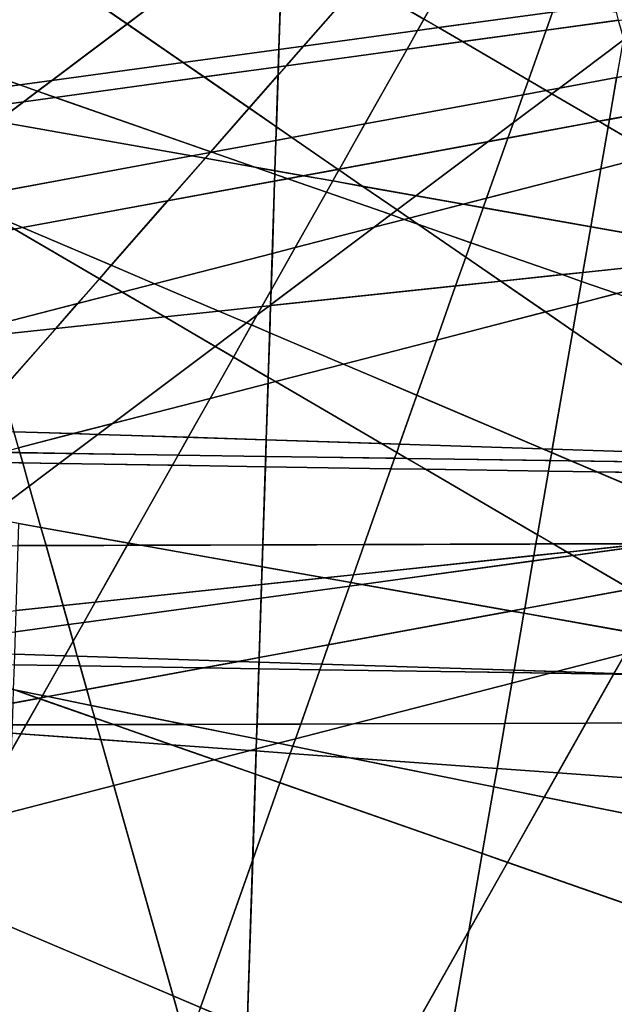
# Model space of a CAD drawing. Units: millimetres. Extents: x -913410 to 10414601371, y 30690 to 568280.
# Drawn here: x -409189 to -398610, y 278290 to 295800 of the extents above; entities that cross this region are included whole.
import ezdxf

# ---------------------------------------------------------------- set-up
doc = ezdxf.new("R2010")
doc.units = ezdxf.units.MM
doc.layers.add('tmpp', color=7, linetype='Continuous')

msp = doc.modelspace()

# ---------------------------------------------------------------- linework, layer by layer
at = {"color": 8}
for p, q in [((-399878, 255159), (-426533, 349479)), ((-415386, 282730), (-348993, 332550)), ((-388265, 287787), (-452662, 325414)), ((-385448, 325142), (-441664, 225502)), ((-442485, 269306), (-376091, 319126)), ((-406138, 247056), (-403966, 314130)), ((-424589, 307639), (-395627, 287706)), ((-450279, 289018), (-330092, 305463)), ((-397079, 303376), (-445057, 248719)), ((-397079, 303376), (-416121, 249551)), ((-397079, 303376), (-403864, 264197)), ((-471836, 285761), (-351649, 302206)), ((-355760, 301951), (-486141, 277893)), ((-371646, 287255), (-454265, 301925)), ((-430410, 282730), (-355760, 301951)), ((-430643, 301239), (-388479, 283324)), ((-377317, 298694), (-507698, 274636)), ((-393202, 283998), (-475821, 298668)), ((-451966, 279473), (-377317, 298694)), ((-324870, 265164), (-420341, 298539)), ((-355944, 260912), (-420341, 298539)), ((-390670, 298256), (-446887, 198616)), ((-346426, 261907), (-441897, 295282)), ((-433170, 287695), (-372590, 294127)), ((-477378, 275594), (-357191, 292040)), ((-436184, 291072), (-394020, 273157)), ((-417184, 284449), (-356603, 290881)), ((-510817, 289621), (-388265, 287787)), ((-359763, 273871), (-436333, 289349)), ((-436333, 289349), (-346678, 286446)), ((-382858, 288527), (-513240, 264469)), ((-457508, 269306), (-382858, 288527)), ((-435849, 288333), (-373817, 287366)), ((-416057, 286425), (-361108, 286599)), ((-457890, 286092), (-368234, 283190)), ((-445007, 285706), (-394656, 282046)), ((-457405, 285077), (-395373, 284109)), ((-437613, 283169), (-382665, 283342))]:
    msp.add_line(p, q, dxfattribs=at)
at = {"layer": 'tmpp', "color": 44}
for points in [[(-406494, 297585), (-405167, 297308), (-407278, 295724), (-409138, 297005)], [(-405167, 297308), (-404515, 297172), (-404577, 295271), (-406281, 295038), (-407278, 295724)], [(-404515, 297172), (-404222, 297111), (-403135, 296476), (-404140, 295331), (-404577, 295271)], [(-411070, 296326), (-410248, 296762), (-409138, 297005), (-407278, 295724), (-408619, 294718), (-409189, 294640), (-411103, 295309)], [(-403135, 296476), (-401996, 295811), (-402110, 295609), (-404140, 295331)], [(-401574, 296558), (-399634, 296153), (-399710, 295937), (-401738, 295660), (-401996, 295811)], [(-399710, 295937), (-399825, 295614), (-401312, 295411), (-401738, 295660)], [(-399710, 295937), (-399038, 296029), (-398580, 295933), (-398540, 295790), (-399825, 295614)], [(-401996, 295811), (-401738, 295660), (-402110, 295609)], [(-399825, 295614), (-398540, 295790), (-398448, 295467), (-398454, 295435), (-399588, 294585), (-399824, 294541), (-400139, 294725)], [(-407278, 295724), (-406281, 295038), (-408619, 294718)], [(-404140, 295331), (-402110, 295609), (-402298, 295276), (-404447, 294982)], [(-402110, 295609), (-401738, 295660), (-401312, 295411), (-402298, 295276)], [(-399825, 295614), (-400139, 294725), (-401312, 295411)], [(-402298, 295276), (-401312, 295411), (-400139, 294725), (-400231, 294466), (-403048, 293946)], [(-398454, 295435), (-398569, 294773), (-399588, 294585)], [(-411103, 295309), (-409189, 294640), (-410967, 294397), (-411115, 294923)], [(-404577, 295271), (-404587, 294963), (-405908, 294782), (-406281, 295038)], [(-404592, 294817), (-404447, 294982), (-402298, 295276), (-403048, 293946), (-404346, 293707), (-404621, 293896)], [(-404577, 295271), (-404140, 295331), (-404447, 294982), (-404587, 294963)], [(-408619, 294718), (-406281, 295038), (-405908, 294782), (-408557, 294419), (-408871, 294529)], [(-404587, 294963), (-404592, 294817), (-405107, 294230), (-405908, 294782)], [(-404587, 294963), (-404447, 294982), (-404592, 294817)], [(-408619, 294718), (-408871, 294529), (-409189, 294640)], [(-405908, 294782), (-405107, 294230), (-405790, 293452), (-408557, 294419)], [(-404592, 294817), (-404621, 293896), (-405107, 294230)], [(-400139, 294725), (-399824, 294541), (-400231, 294466)], [(-399588, 294585), (-398569, 294773), (-398698, 294028), (-398886, 293993), (-399724, 294483)], [(-398569, 294773), (-398268, 294828), (-398074, 294143), (-398698, 294028)], [(-409189, 294640), (-408871, 294529), (-409119, 294342), (-410499, 294154), (-410919, 294228), (-410967, 294397)], [(-408871, 294529), (-408557, 294419), (-409119, 294342)], [(-400231, 294466), (-399824, 294541), (-399724, 294483), (-400406, 293970)], [(-399588, 294585), (-399724, 294483), (-399824, 294541)], [(-409119, 294342), (-408557, 294419), (-405790, 293452), (-405802, 293438), (-406129, 293378), (-409587, 293992)], [(-403048, 293946), (-400231, 294466), (-400406, 293970), (-400861, 293629), (-403502, 293141)], [(-400406, 293970), (-399724, 294483), (-398886, 293993), (-400504, 293695)], [(-409119, 294342), (-409587, 293992), (-410499, 294154)], [(-405107, 294230), (-404621, 293896), (-404629, 293654), (-405768, 293444), (-405790, 293452)], [(-398698, 294028), (-398720, 293896), (-398886, 293993)], [(-398698, 294028), (-398074, 294143), (-397865, 293403), (-397873, 293401), (-398720, 293896)], [(-409587, 293992), (-406129, 293378), (-410217, 292623), (-410515, 292797), (-410631, 293208)], [(-404621, 293896), (-404346, 293707), (-404629, 293654)], [(-403048, 293946), (-403502, 293141), (-403520, 293138), (-404346, 293707)], [(-400504, 293695), (-398886, 293993), (-398720, 293896), (-398850, 293150), (-400882, 292626)], [(-400406, 293970), (-400504, 293695), (-400861, 293629)], [(-398720, 293896), (-397873, 293401), (-398850, 293150)], [(-404629, 293654), (-404647, 293114), (-405007, 293178), (-405768, 293444)], [(-404629, 293654), (-404346, 293707), (-403520, 293138), (-404138, 293024), (-404647, 293114)], [(-400861, 293629), (-400504, 293695), (-400882, 292626), (-401297, 292520), (-402140, 292669)], [(-403502, 293141), (-400861, 293629), (-402140, 292669), (-403082, 292836), (-403509, 293130)], [(-406129, 293378), (-405892, 293335), (-406557, 292578), (-409138, 292102), (-409821, 292392), (-410217, 292623)], [(-405892, 293335), (-405007, 293178), (-404649, 293053), (-404653, 292929), (-406557, 292578)], [(-405802, 293438), (-405892, 293335), (-406129, 293378)], [(-405802, 293438), (-405768, 293444), (-405007, 293178), (-405892, 293335)], [(-405790, 293452), (-405768, 293444), (-405802, 293438)], [(-398850, 293150), (-397873, 293401), (-397863, 293396), (-397421, 291831), (-399029, 292117)], [(-404647, 293114), (-404649, 293053), (-405007, 293178)], [(-403520, 293138), (-403509, 293130), (-403620, 292932), (-404138, 293024)], [(-403509, 293130), (-403082, 292836), (-403620, 292932)], [(-403502, 293141), (-403509, 293130), (-403520, 293138)], [(-400882, 292626), (-398850, 293150), (-399029, 292117), (-400942, 292457)], [(-404653, 292929), (-404418, 292972), (-403733, 292733), (-404288, 291749), (-404694, 291645)], [(-404649, 293053), (-404418, 292972), (-404653, 292929)], [(-404647, 293114), (-404138, 293024), (-404418, 292972), (-404649, 293053)], [(-404138, 293024), (-403620, 292932), (-403733, 292733), (-404418, 292972)], [(-406557, 292578), (-404653, 292929), (-404694, 291645), (-406791, 291105), (-407563, 291432)], [(-403620, 292932), (-403082, 292836), (-402474, 292418), (-402588, 292333), (-403733, 292733)], [(-402140, 292669), (-402474, 292418), (-403082, 292836)], [(-403733, 292733), (-402588, 292333), (-402884, 292111), (-404288, 291749)], [(-402140, 292669), (-401297, 292520), (-402260, 292271), (-402474, 292418)], [(-400882, 292626), (-400942, 292457), (-401297, 292520)], [(-406557, 292578), (-407563, 291432), (-409138, 292102)], [(-401297, 292520), (-400942, 292457), (-401162, 291834), (-402103, 292163), (-402260, 292271)], [(-400942, 292457), (-399029, 292117), (-399169, 291305), (-399537, 291266), (-401162, 291834)], [(-409138, 292102), (-409279, 292075), (-409821, 292392)], [(-404724, 290730), (-402884, 292111), (-402348, 292249), (-402103, 292163), (-401253, 291578), (-401434, 291065), (-404724, 290715)], [(-402588, 292333), (-402348, 292249), (-402884, 292111)], [(-402474, 292418), (-402260, 292271), (-402348, 292249), (-402588, 292333)], [(-402260, 292271), (-402103, 292163), (-402348, 292249)], [(-409279, 292075), (-407771, 291194), (-408160, 290752), (-409816, 290326), (-410259, 291895)], [(-409138, 292102), (-407563, 291432), (-407771, 291194), (-409279, 292075)], [(-404715, 290991), (-404288, 291749), (-402884, 292111), (-404724, 290730)], [(-401162, 291834), (-401253, 291578), (-402103, 292163)], [(-399029, 292117), (-397421, 291831), (-397328, 291501), (-399169, 291305)], [(-404694, 291645), (-404288, 291749), (-404715, 290991)], [(-401162, 291834), (-399537, 291266), (-400631, 291150), (-401253, 291578)], [(-404694, 291645), (-404715, 290991), (-404880, 290699), (-405645, 290618), (-406791, 291105)], [(-401253, 291578), (-400631, 291150), (-401434, 291065)], [(-407563, 291432), (-406791, 291105), (-407365, 290957), (-407771, 291194)], [(-399169, 291305), (-397328, 291501), (-397261, 291265), (-398570, 290928), (-399196, 291147)], [(-399537, 291266), (-399196, 291147), (-399265, 290749), (-399835, 290602), (-400631, 291150)], [(-399169, 291305), (-399196, 291147), (-399537, 291266)], [(-407771, 291194), (-407365, 290957), (-408160, 290752)], [(-406791, 291105), (-405645, 290618), (-406609, 290515), (-407365, 290957)], [(-404724, 290715), (-401434, 291065), (-401774, 290103), (-403430, 289677), (-404740, 290233)], [(-401434, 291065), (-400631, 291150), (-399835, 290602), (-401774, 290103)], [(-399196, 291147), (-398570, 290928), (-399265, 290749)], [(-408160, 290752), (-407365, 290957), (-406609, 290515), (-408548, 290309)], [(-404715, 290991), (-404724, 290730), (-404747, 290713), (-404880, 290699)], [(-399265, 290749), (-398570, 290928), (-397012, 290383), (-396407, 288243), (-399349, 290268)], [(-408160, 290752), (-408548, 290309), (-409775, 290179), (-409816, 290326)], [(-404880, 290699), (-404964, 290550), (-405153, 290409), (-405645, 290618)], [(-404964, 290550), (-404747, 290713), (-404724, 290715), (-404740, 290233), (-405065, 290371)], [(-404880, 290699), (-404747, 290713), (-404964, 290550)], [(-404724, 290730), (-404724, 290715), (-404747, 290713)], [(-399265, 290749), (-399349, 290268), (-399835, 290602)], [(-408548, 290309), (-406609, 290515), (-405710, 289990), (-407538, 288619), (-408236, 288439), (-409293, 288473), (-409504, 289221)], [(-405645, 290618), (-405153, 290409), (-405710, 289990), (-406609, 290515)], [(-404964, 290550), (-405065, 290371), (-405153, 290409)], [(-401774, 290103), (-399835, 290602), (-399349, 290268), (-399713, 288163), (-399881, 288169), (-402122, 289121)], [(-405153, 290409), (-405065, 290371), (-405387, 289801), (-405710, 289990)], [(-405065, 290371), (-404740, 290233), (-404766, 289438), (-405387, 289801)], [(-408548, 290309), (-409504, 289221), (-409775, 290179)], [(-404740, 290233), (-403430, 289677), (-404640, 289365), (-404766, 289438)], [(-399349, 290268), (-396407, 288243), (-396378, 288139), (-396424, 288057), (-399713, 288163)], [(-405710, 289990), (-405387, 289801), (-405802, 289066), (-407538, 288619)], [(-401774, 290103), (-402122, 289121), (-403430, 289677)], [(-405387, 289801), (-404766, 289438), (-404769, 289332), (-405802, 289066)], [(-403430, 289677), (-402122, 289121), (-402429, 288251), (-402752, 288262), (-404640, 289365)], [(-405802, 289066), (-404769, 289332), (-404802, 288328), (-406193, 288373)], [(-404769, 289332), (-404640, 289365), (-402752, 288262), (-404802, 288328)], [(-404766, 289438), (-404640, 289365), (-404769, 289332)], [(-402122, 289121), (-399881, 288169), (-402429, 288251)], [(-407538, 288619), (-405802, 289066), (-406193, 288373), (-407796, 288425)], [(-407538, 288619), (-407796, 288425), (-408236, 288439)], [(-408236, 288439), (-409212, 288188), (-409293, 288473)], [(-408236, 288439), (-407796, 288425), (-408247, 288086), (-409187, 288101), (-409212, 288188)], [(-407796, 288425), (-406193, 288373), (-406370, 288058), (-408247, 288086)], [(-406193, 288373), (-404802, 288328), (-404811, 288035), (-406370, 288058)], [(-404802, 288328), (-402752, 288262), (-402482, 288104), (-402518, 288001), (-404811, 288035)], [(-402429, 288251), (-402482, 288104), (-402752, 288262)], [(-402429, 288251), (-399881, 288169), (-399724, 288102), (-399749, 287959), (-402300, 287997), (-402482, 288104)], [(-409531, 288106), (-409187, 288101), (-409135, 287917), (-410200, 287933)], [(-409212, 288188), (-409187, 288101), (-409531, 288106)], [(-408247, 288086), (-408487, 287907), (-409135, 287917), (-409187, 288101)], [(-408247, 288086), (-406370, 288058), (-406473, 287875), (-408487, 287907)], [(-406370, 288058), (-404811, 288035), (-404817, 287850), (-406473, 287875)], [(-402482, 288104), (-402300, 287997), (-402518, 288001)], [(-399713, 288163), (-399724, 288102), (-399881, 288169)], [(-399724, 288102), (-399375, 287954), (-399749, 287959)], [(-399713, 288163), (-396424, 288057), (-396507, 287911), (-399375, 287954), (-399724, 288102)], [(-410761, 287789), (-410200, 287933), (-409135, 287917), (-409020, 287507), (-409775, 286940), (-411272, 287206)], [(-408487, 287907), (-409020, 287507), (-409135, 287917)], [(-408487, 287907), (-406473, 287875), (-407253, 286493), (-408811, 286769), (-409020, 287507)], [(-406473, 287875), (-404817, 287850), (-404862, 286461), (-407035, 286454), (-407253, 286493)], [(-404811, 288035), (-402518, 288001), (-402584, 287815), (-404817, 287850)], [(-402518, 288001), (-402300, 287997), (-401971, 287805), (-402584, 287815)], [(-399749, 287959), (-399781, 287771), (-401971, 287805), (-402300, 287997)], [(-399749, 287959), (-399375, 287954), (-398913, 287757), (-399781, 287771)], [(-396507, 287911), (-396614, 287722), (-398913, 287757), (-399375, 287954)], [(-404817, 287850), (-402584, 287815), (-403061, 286467), (-404862, 286461)], [(-402584, 287815), (-401971, 287805), (-399977, 286640), (-400005, 286476), (-403061, 286467)], [(-399781, 287771), (-399977, 286640), (-401971, 287805)], [(-399781, 287771), (-398913, 287757), (-397042, 286962), (-397267, 286564), (-398034, 286482), (-399698, 286477), (-399977, 286640)], [(-396614, 287722), (-397042, 286962), (-398913, 287757)], [(-409020, 287507), (-408811, 286769), (-409202, 286839), (-409775, 286940)], [(-409202, 286839), (-408811, 286769), (-408720, 286449), (-409215, 286447)], [(-407253, 286493), (-407276, 286453), (-408720, 286449), (-408811, 286769)], [(-407253, 286493), (-407035, 286454), (-407276, 286453)], [(-403061, 286467), (-400005, 286476), (-400041, 286269), (-403251, 285929)], [(-400005, 286476), (-399698, 286477), (-399450, 286332), (-400041, 286269)], [(-399977, 286640), (-399698, 286477), (-400005, 286476)], [(-398034, 286482), (-399450, 286332), (-399698, 286477)], [(-398034, 286482), (-397798, 286483), (-399346, 286271), (-399450, 286332)], [(-397798, 286483), (-397311, 286485), (-397705, 285788), (-398323, 285674), (-399346, 286271)], [(-409215, 286447), (-408720, 286449), (-408418, 285380), (-409252, 285291)], [(-407276, 286453), (-407847, 285441), (-408418, 285380), (-408720, 286449)], [(-407276, 286453), (-407035, 286454), (-404875, 286070), (-404885, 285755), (-407847, 285441)], [(-404862, 286461), (-404875, 286070), (-407035, 286454)], [(-404862, 286461), (-403061, 286467), (-403251, 285929), (-403767, 285874), (-404875, 286070)], [(-400041, 286269), (-399450, 286332), (-399346, 286271), (-400058, 286174)], [(-403251, 285929), (-400041, 286269), (-400058, 286174), (-403108, 285757), (-403300, 285791)], [(-400058, 286174), (-400204, 285327), (-400441, 285283), (-403108, 285757)], [(-400058, 286174), (-399346, 286271), (-398323, 285674), (-400204, 285327)], [(-404875, 286070), (-403767, 285874), (-404885, 285755)], [(-404885, 285755), (-403767, 285874), (-403300, 285791), (-403322, 285727), (-404893, 285512)], [(-403251, 285929), (-403300, 285791), (-403767, 285874)], [(-403300, 285791), (-403108, 285757), (-403322, 285727)], [(-407847, 285441), (-404885, 285755), (-404893, 285512), (-408050, 285080)], [(-404893, 285512), (-403322, 285727), (-403692, 284683), (-404927, 284455)], [(-403322, 285727), (-403108, 285757), (-400441, 285283), (-403692, 284683)], [(-400204, 285327), (-398323, 285674), (-397906, 285430), (-398213, 284887), (-400219, 285244)], [(-407847, 285441), (-408050, 285080), (-408323, 285043), (-408418, 285380)], [(-408050, 285080), (-404893, 285512), (-404927, 284455), (-405286, 284389), (-408165, 284482), (-408239, 284746)], [(-409252, 285291), (-408418, 285380), (-408323, 285043), (-409264, 284914)], [(-403692, 284683), (-400441, 285283), (-400219, 285244), (-400394, 284231), (-403813, 284341)], [(-400204, 285327), (-400219, 285244), (-400441, 285283)], [(-408050, 285080), (-408239, 284746), (-408323, 285043)], [(-400219, 285244), (-398213, 284887), (-398420, 284521), (-399640, 284206), (-400394, 284231)], [(-409264, 284914), (-408323, 285043), (-408239, 284746), (-408384, 284489), (-409277, 284518)], [(-408239, 284746), (-408165, 284482), (-408384, 284489)], [(-398420, 284521), (-397492, 284759), (-396438, 284572), (-395653, 284114), (-397826, 284147), (-398616, 284173)], [(-404927, 284455), (-403692, 284683), (-403813, 284341), (-404930, 284377)], [(-409277, 284518), (-408384, 284489), (-408483, 284314), (-409283, 284326)], [(-408384, 284489), (-408165, 284482), (-408115, 284308), (-408483, 284314)], [(-405286, 284389), (-405911, 284274), (-408115, 284308), (-408165, 284482)], [(-405286, 284389), (-404930, 284377), (-404933, 284258), (-405911, 284274)], [(-404927, 284455), (-404930, 284377), (-405286, 284389)], [(-404930, 284377), (-403813, 284341), (-403848, 284241), (-404933, 284258)], [(-398420, 284521), (-398616, 284173), (-399640, 284206)], [(-409283, 284326), (-408483, 284314), (-408784, 283780), (-409283, 283881), (-409298, 283886)], [(-408483, 284314), (-408115, 284308), (-407997, 283889), (-408690, 283761), (-408784, 283780)], [(-405911, 284274), (-407997, 283889), (-408115, 284308)], [(-405911, 284274), (-404933, 284258), (-404965, 283272), (-406251, 283268), (-407917, 283604), (-407997, 283889)], [(-404933, 284258), (-403848, 284241), (-404190, 283274), (-404965, 283272)], [(-403848, 284241), (-400402, 284188), (-400434, 284002), (-403248, 283277), (-404190, 283274)], [(-403813, 284341), (-400394, 284231), (-400402, 284188), (-403848, 284241)], [(-400394, 284231), (-399640, 284206), (-399752, 284178), (-400402, 284188)], [(-399640, 284206), (-398616, 284173), (-398623, 284160), (-399752, 284178)], [(-400434, 284002), (-399752, 284178), (-398623, 284160), (-399114, 283290), (-400558, 283286)], [(-400402, 284188), (-399752, 284178), (-400434, 284002)], [(-398623, 284160), (-397826, 284147), (-395587, 284075), (-395159, 283825), (-395011, 283303), (-399114, 283290)], [(-398616, 284173), (-397826, 284147), (-398623, 284160)], [(-409298, 283884), (-409283, 283881), (-408854, 283731), (-409305, 283647)], [(-408784, 283780), (-408807, 283739), (-408854, 283731), (-409283, 283881)], [(-407997, 283889), (-407917, 283604), (-408690, 283761)], [(-400434, 284002), (-400558, 283286), (-403248, 283277)], [(-409305, 283647), (-408854, 283731), (-408819, 283718), (-409078, 283259), (-409318, 283258)], [(-408819, 283718), (-407853, 283381), (-407820, 283263), (-409078, 283259)], [(-408807, 283739), (-408819, 283718), (-408854, 283731)], [(-408807, 283739), (-408690, 283761), (-407917, 283604), (-407853, 283381), (-408819, 283718)], [(-408784, 283780), (-408690, 283761), (-408807, 283739)], [(-406251, 283268), (-407518, 283264), (-407853, 283381), (-407917, 283604)], [(-407518, 283264), (-407820, 283263), (-407853, 283381)], [(-409318, 283258), (-409078, 283259), (-409167, 283101), (-409323, 283112)], [(-409078, 283259), (-407820, 283263), (-407745, 282997), (-409167, 283101)], [(-407518, 283264), (-406496, 282906), (-407745, 282997), (-407820, 283263)], [(-406251, 283268), (-404974, 283010), (-404980, 282831), (-405087, 282804), (-406496, 282906), (-407518, 283264)], [(-404965, 283272), (-404974, 283010), (-406251, 283268)], [(-404965, 283272), (-404190, 283274), (-404283, 283011), (-404589, 282932), (-404974, 283010)], [(-404283, 283011), (-403248, 283277), (-400558, 283286), (-400697, 282485), (-403321, 282676), (-404330, 282879)], [(-404190, 283274), (-403248, 283277), (-404283, 283011)], [(-400558, 283286), (-399114, 283290), (-399613, 282406), (-400697, 282485)], [(-399613, 282406), (-394656, 282046), (-395011, 283303), (-394270, 283306), (-393244, 282706), (-393311, 280652), (-399856, 281975)], [(-399114, 283290), (-395011, 283303), (-394656, 282046), (-399613, 282406)], [(-409333, 282808), (-409167, 283101), (-407745, 282997), (-407514, 282179), (-409368, 281701)], [(-409323, 283112), (-409167, 283101), (-409333, 282808)], [(-406496, 282906), (-405729, 282638), (-407514, 282179), (-407745, 282997)], [(-404974, 283010), (-404589, 282932), (-404980, 282831)], [(-404283, 283011), (-404330, 282879), (-404589, 282932)], [(-405087, 282804), (-405729, 282638), (-406496, 282906)], [(-405087, 282804), (-404981, 282796), (-404994, 282381), (-405729, 282638)], [(-404980, 282831), (-404981, 282796), (-405087, 282804)], [(-404981, 282796), (-404375, 282752), (-404560, 282229), (-404994, 282381)], [(-404980, 282831), (-404589, 282932), (-404330, 282879), (-404375, 282752), (-404981, 282796)], [(-404330, 282879), (-403321, 282676), (-404375, 282752)], [(-405729, 282638), (-404994, 282381), (-405043, 280862), (-405973, 278236), (-406458, 278442), (-407514, 282179)], [(-404375, 282752), (-403321, 282676), (-400753, 282156), (-400959, 280971), (-404560, 282229)], [(-400697, 282485), (-400753, 282156), (-403321, 282676)], [(-400697, 282485), (-399613, 282406), (-399856, 281975), (-400753, 282156)], [(-404994, 282381), (-404560, 282229), (-405043, 280862)], [(-409368, 281701), (-407514, 282179), (-406458, 278442), (-409433, 279706)], [(-405043, 280862), (-404560, 282229), (-400959, 280971), (-401196, 279599), (-402740, 276862), (-405140, 277882)], [(-400753, 282156), (-399856, 281975), (-400511, 280814), (-400959, 280971)], [(-399856, 281975), (-393311, 280652), (-393386, 278323), (-400511, 280814)], [(-400959, 280971), (-400511, 280814), (-401196, 279599)], [(-405043, 280862), (-405140, 277882), (-405973, 278236)], [(-401196, 279599), (-400511, 280814), (-393386, 278323), (-393453, 276266), (-397047, 274443), (-401744, 276439)], [(-409433, 279706), (-406458, 278442), (-406210, 277565), (-406844, 275773), (-409390, 276288), (-409541, 276376)], [(-401196, 279599), (-401744, 276439), (-402740, 276862)], [(-405973, 278236), (-406210, 277565), (-406458, 278442)]]:
    msp.add_lwpolyline(points, close=True, dxfattribs=at)

doc.saveas('drawing.dxf')
